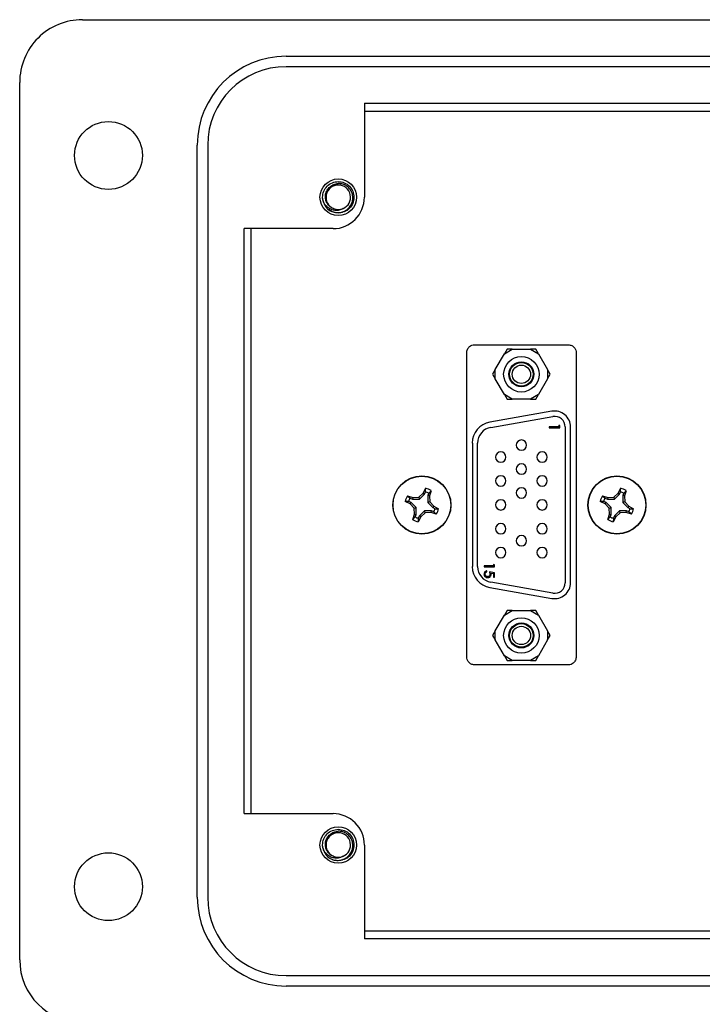
# Model space of a CAD drawing. Units: inches. Extents: x 0.3 to 8.1, y 0.3 to 10.7.
# Drawn here: x 1.1 to 2, y 4.6 to 5.8 of the extents above; entities that cross this region are included whole.
import ezdxf

# ---------------------------------------------------------------- set-up
doc = ezdxf.new("R2010")
doc.units = ezdxf.units.IN
doc.header["$MEASUREMENT"] = 0

msp = doc.modelspace()

# ---------------------------------------------------------------- linework, layer by layer
at = {"color": 7, "linetype": 'Continuous', "lineweight": 25}
for p, q in [((1.1991, 5.802), (3.2064, 5.802)), ((1.4549, 5.7561), (2.9506, 5.7561)), ((2.9506, 5.743), (1.4549, 5.743)), ((1.1203, 4.6212), (1.1203, 5.7233)), ((1.5533, 5.697), (2.101, 5.697)), ((1.5533, 5.697), (1.5533, 5.579)), ((1.5533, 5.6873), (2.101, 5.6873)), ((1.3434, 4.6999), (1.3434, 5.6446)), ((1.3565, 5.6446), (1.3565, 4.6999)), ((1.502, 5.573), (1.5008, 5.579)), ((1.5139, 5.5396), (1.4024, 5.5396)), ((1.4024, 4.8049), (1.4024, 5.5396)), ((1.411, 4.8049), (1.411, 5.5396)), ((1.6916, 5.3938), (1.8095, 5.3938)), ((1.6818, 5.002), (1.6818, 5.3835)), ((1.7177, 5.3625), (1.7291, 5.3823)), ((1.7291, 5.3823), (1.7391, 5.3881)), ((1.7325, 5.3881), (1.7291, 5.3823)), ((1.7391, 5.3881), (1.7325, 5.3881)), ((1.7391, 5.3881), (1.762, 5.3881)), ((1.762, 5.3881), (1.772, 5.3823)), ((1.7686, 5.3881), (1.762, 5.3881)), ((1.772, 5.3823), (1.7686, 5.3881)), ((1.772, 5.3823), (1.7834, 5.3625)), ((1.8193, 5.3835), (1.8193, 5.002)), ((1.7177, 5.3625), (1.7144, 5.3567)), ((1.7144, 5.3567), (1.7177, 5.351)), ((1.7177, 5.351), (1.7177, 5.3625)), ((1.7834, 5.3625), (1.7834, 5.351)), ((1.7867, 5.3567), (1.7834, 5.3625)), ((1.7834, 5.351), (1.7867, 5.3567)), ((1.7291, 5.3312), (1.7177, 5.351)), ((1.7834, 5.351), (1.772, 5.3312)), ((1.7391, 5.3254), (1.7291, 5.3312)), ((1.7291, 5.3312), (1.7325, 5.3254)), ((1.772, 5.3312), (1.762, 5.3254)), ((1.7686, 5.3254), (1.772, 5.3312)), ((1.7325, 5.3254), (1.7391, 5.3254)), ((1.762, 5.3254), (1.7391, 5.3254)), ((1.762, 5.3254), (1.7686, 5.3254)), ((1.7887, 5.3102), (1.7109, 5.2965)), ((1.7121, 5.29), (1.7899, 5.3037)), ((1.7987, 5.292), (1.7974, 5.2928)), ((1.7974, 5.2928), (1.7974, 5.2908)), ((1.7974, 5.2908), (1.7855, 5.2908)), ((1.7855, 5.2908), (1.7855, 5.2896)), ((1.7855, 5.2896), (1.7987, 5.2896)), ((1.7987, 5.2896), (1.7987, 5.292)), ((1.8055, 5.2905), (1.8055, 5.0949)), ((1.8122, 5.0949), (1.8122, 5.2905)), ((1.6889, 5.2703), (1.6889, 5.1152)), ((1.6955, 5.1152), (1.6955, 5.2703)), ((1.6215, 5.2022), (1.627, 5.2073)), ((1.6225, 5.1998), (1.6288, 5.2061)), ((1.627, 5.2073), (1.6301, 5.2134)), ((1.627, 5.2073), (1.6288, 5.2061)), ((1.6288, 5.2061), (1.6301, 5.2091)), ((1.6301, 5.2091), (1.6301, 5.2134)), ((1.6341, 5.2074), (1.6329, 5.2044)), ((1.6371, 5.2105), (1.6341, 5.2074)), ((1.6371, 5.2105), (1.635, 5.204)), ((1.8665, 5.2022), (1.872, 5.2073)), ((1.8675, 5.1998), (1.8738, 5.2061)), ((1.872, 5.2073), (1.8751, 5.2134)), ((1.872, 5.2073), (1.8738, 5.2061)), ((1.8738, 5.2061), (1.8751, 5.2091)), ((1.8751, 5.2091), (1.8751, 5.2134)), ((1.8791, 5.2074), (1.8779, 5.2044)), ((1.8821, 5.2105), (1.8791, 5.2074)), ((1.8821, 5.2105), (1.88, 5.204)), ((1.6107, 5.1939), (1.6046, 5.1971)), ((1.6089, 5.197), (1.6046, 5.1971)), ((1.6075, 5.2041), (1.6141, 5.202)), ((1.6075, 5.2041), (1.6106, 5.201)), ((1.6119, 5.1957), (1.6089, 5.197)), ((1.6106, 5.201), (1.6136, 5.1998)), ((1.6107, 5.1939), (1.6119, 5.1957)), ((1.6158, 5.1884), (1.6107, 5.1939)), ((1.6182, 5.1894), (1.6119, 5.1957)), ((1.6141, 5.202), (1.6136, 5.1998)), ((1.6136, 5.1998), (1.6225, 5.1998)), ((1.6141, 5.202), (1.6215, 5.2022)), ((1.6215, 5.2022), (1.6225, 5.1998)), ((1.6329, 5.2044), (1.6329, 5.1955)), ((1.635, 5.204), (1.6329, 5.2044)), ((1.6353, 5.1965), (1.6329, 5.1955)), ((1.6329, 5.1955), (1.6392, 5.1892)), ((1.635, 5.204), (1.6353, 5.1965)), ((1.6353, 5.1965), (1.6404, 5.191)), ((1.8557, 5.1939), (1.8496, 5.1971)), ((1.8539, 5.197), (1.8496, 5.1971)), ((1.8525, 5.2041), (1.8591, 5.202)), ((1.8525, 5.2041), (1.8556, 5.201)), ((1.8569, 5.1957), (1.8539, 5.197)), ((1.8556, 5.201), (1.8586, 5.1998)), ((1.8557, 5.1939), (1.8569, 5.1957)), ((1.8608, 5.1884), (1.8557, 5.1939)), ((1.8632, 5.1894), (1.8569, 5.1957)), ((1.8591, 5.202), (1.8586, 5.1998)), ((1.8586, 5.1998), (1.8675, 5.1998)), ((1.8591, 5.202), (1.8665, 5.2022)), ((1.8665, 5.2022), (1.8675, 5.1998)), ((1.8779, 5.2044), (1.8779, 5.1955)), ((1.88, 5.204), (1.8779, 5.2044)), ((1.8803, 5.1965), (1.8779, 5.1955)), ((1.8779, 5.1955), (1.8842, 5.1892)), ((1.88, 5.204), (1.8803, 5.1965)), ((1.8803, 5.1965), (1.8854, 5.191)), ((1.6158, 5.1884), (1.6182, 5.1894)), ((1.6161, 5.181), (1.6158, 5.1884)), ((1.6182, 5.1805), (1.6182, 5.1894)), ((1.6286, 5.1852), (1.6223, 5.1789)), ((1.6296, 5.1827), (1.6241, 5.1776)), ((1.6296, 5.1827), (1.6286, 5.1852)), ((1.6375, 5.1852), (1.6286, 5.1852)), ((1.637, 5.183), (1.6296, 5.1827)), ((1.637, 5.183), (1.6375, 5.1852)), ((1.6436, 5.1809), (1.637, 5.183)), ((1.6405, 5.1839), (1.6375, 5.1852)), ((1.6404, 5.191), (1.6392, 5.1892)), ((1.6392, 5.1892), (1.6422, 5.1879)), ((1.6404, 5.191), (1.6465, 5.1879)), ((1.6436, 5.1809), (1.6405, 5.1839)), ((1.6422, 5.1879), (1.6465, 5.1879)), ((1.8608, 5.1884), (1.8632, 5.1894)), ((1.8611, 5.181), (1.8608, 5.1884)), ((1.8632, 5.1805), (1.8632, 5.1894)), ((1.8736, 5.1852), (1.8673, 5.1789)), ((1.8746, 5.1827), (1.8691, 5.1776)), ((1.8746, 5.1827), (1.8736, 5.1852)), ((1.8825, 5.1852), (1.8736, 5.1852)), ((1.882, 5.183), (1.8746, 5.1827)), ((1.882, 5.183), (1.8825, 5.1852)), ((1.8886, 5.1809), (1.882, 5.183)), ((1.8855, 5.1839), (1.8825, 5.1852)), ((1.8854, 5.191), (1.8842, 5.1892)), ((1.8842, 5.1892), (1.8872, 5.1879)), ((1.8854, 5.191), (1.8915, 5.1879)), ((1.8886, 5.1809), (1.8855, 5.1839)), ((1.8872, 5.1879), (1.8915, 5.1879)), ((1.614, 5.1744), (1.6161, 5.181)), ((1.614, 5.1744), (1.617, 5.1775)), ((1.6161, 5.181), (1.6182, 5.1805)), ((1.617, 5.1775), (1.6182, 5.1805)), ((1.6241, 5.1776), (1.6209, 5.1715)), ((1.621, 5.1758), (1.6209, 5.1715)), ((1.6223, 5.1789), (1.621, 5.1758)), ((1.6241, 5.1776), (1.6223, 5.1789)), ((1.859, 5.1744), (1.8611, 5.181)), ((1.859, 5.1744), (1.862, 5.1775)), ((1.8611, 5.181), (1.8632, 5.1805)), ((1.862, 5.1775), (1.8632, 5.1805)), ((1.8691, 5.1776), (1.8659, 5.1715)), ((1.866, 5.1758), (1.8659, 5.1715)), ((1.8673, 5.1789), (1.866, 5.1758)), ((1.8691, 5.1776), (1.8673, 5.1789)), ((1.7156, 5.116), (1.7039, 5.116)), ((1.7039, 5.116), (1.7039, 5.1149)), ((1.7039, 5.1149), (1.7169, 5.1149)), ((1.7072, 5.1087), (1.7072, 5.1099)), ((1.7169, 5.1072), (1.7104, 5.1085)), ((1.7169, 5.1173), (1.7156, 5.118)), ((1.7156, 5.118), (1.7156, 5.116)), ((1.7169, 5.1149), (1.7169, 5.1173)), ((1.7169, 5.1019), (1.7169, 5.1072)), ((1.7121, 5.107), (1.7156, 5.1063)), ((1.7899, 5.0818), (1.7121, 5.0955)), ((1.7156, 5.1063), (1.7156, 5.1019)), ((1.7156, 5.1019), (1.7169, 5.1019)), ((1.7109, 5.089), (1.7887, 5.0752)), ((1.7291, 5.0543), (1.7391, 5.0601)), ((1.7325, 5.0601), (1.7291, 5.0543)), ((1.7391, 5.0601), (1.7325, 5.0601)), ((1.7391, 5.0601), (1.762, 5.0601)), ((1.762, 5.0601), (1.772, 5.0543)), ((1.7686, 5.0601), (1.762, 5.0601)), ((1.772, 5.0543), (1.7686, 5.0601)), ((1.7177, 5.0345), (1.7291, 5.0543)), ((1.772, 5.0543), (1.7834, 5.0345)), ((1.7177, 5.0345), (1.7144, 5.0287)), ((1.7177, 5.023), (1.7177, 5.0345)), ((1.7834, 5.0345), (1.7834, 5.023)), ((1.7867, 5.0287), (1.7834, 5.0345)), ((1.7144, 5.0287), (1.7177, 5.023)), ((1.7291, 5.0032), (1.7177, 5.023)), ((1.7834, 5.023), (1.772, 5.0032)), ((1.7834, 5.023), (1.7867, 5.0287)), ((1.7391, 4.9974), (1.7291, 5.0032)), ((1.7291, 5.0032), (1.7325, 4.9974)), ((1.7325, 4.9974), (1.7391, 4.9974)), ((1.762, 4.9974), (1.7391, 4.9974)), ((1.772, 5.0032), (1.762, 4.9974)), ((1.762, 4.9974), (1.7686, 4.9974)), ((1.7686, 4.9974), (1.772, 5.0032)), ((1.8095, 4.9916), (1.6916, 4.9916)), ((1.4024, 4.8049), (1.5139, 4.8049)), ((1.502, 4.7596), (1.5008, 4.7655)), ((1.5533, 4.7655), (1.5533, 4.6475)), ((1.5205, 4.7458), (1.5164, 4.7466)), ((2.101, 4.6573), (1.5533, 4.6573)), ((2.101, 4.6475), (1.5533, 4.6475)), ((1.4549, 4.6015), (2.9506, 4.6015)), ((2.9506, 4.5884), (1.4549, 4.5884))]:
    msp.add_line(p, q, dxfattribs=at)
for centre, radius in [((1.2318, 5.6315), 0.0426), ((1.5205, 5.579), 0.023), ((1.7505, 5.3567), 0.0223), ((1.7505, 5.3567), 0.0157), ((1.7505, 5.3567), 0.0148), ((1.7505, 5.3567), 0.0115), ((1.6255, 5.1925), 0.0365), ((1.6255, 5.1925), 0.0362), ((1.8705, 5.1925), 0.0365), ((1.8705, 5.1925), 0.0362), ((1.7505, 5.0287), 0.0223), ((1.7505, 5.0287), 0.0157), ((1.7505, 5.0287), 0.0148), ((1.7505, 5.0287), 0.0115), ((1.5205, 4.7655), 0.023), ((1.2318, 4.7131), 0.0426)]:
    msp.add_circle(centre, radius, dxfattribs=at)
for centre, radius, start, end in [((1.199, 5.7233), 0.0787, 89.9746, 180), ((1.4549, 5.6446), 0.1115, 90, 180), ((1.4549, 5.6446), 0.0984, 90, 180), ((1.5205, 5.579), 0.0154, 292.8192, 247.1808), ((1.5139, 5.579), 0.0394, 270, 0), ((1.5205, 5.579), 0.0197, 193.1726, 238.7328), ((1.5205, 5.579), 0.0154, 247.1808, 292.8192), ((1.7922, 5.2905), 0.02, 0, 100), ((1.7155, 5.2703), 0.0267, 100, 180), ((1.7922, 5.2905), 0.0133, 0, 100), ((1.7155, 5.2703), 0.02, 100, 180), ((1.7505, 5.2677), 0.0065, 90, 270), ((1.7505, 5.2677), 0.0065, 270, 90), ((1.7245, 5.2527), 0.0065, 90, 270), ((1.7245, 5.2527), 0.0065, 270, 90), ((1.7765, 5.2527), 0.0065, 90, 270), ((1.7765, 5.2527), 0.0065, 270, 90), ((1.7505, 5.2377), 0.0065, 90, 270), ((1.7505, 5.2377), 0.0065, 270, 90), ((1.7245, 5.2227), 0.0065, 90, 270), ((1.7245, 5.2227), 0.0065, 270, 90), ((1.7765, 5.2227), 0.0065, 90, 270), ((1.7765, 5.2227), 0.0065, 270, 90), ((1.6255, 5.1925), 0.0215, 57.3284, 77.6263), ((1.6255, 5.1925), 0.0172, 60.2083, 74.7463), ((1.7505, 5.2077), 0.0065, 90, 270), ((1.7505, 5.2077), 0.0065, 270, 90), ((1.8705, 5.1925), 0.0215, 57.3284, 77.6263), ((1.8705, 5.1925), 0.0172, 60.2083, 74.7463), ((1.6255, 5.1925), 0.0215, 147.3284, 167.6263), ((1.6255, 5.1925), 0.0172, 150.2083, 164.7463), ((1.7245, 5.1927), 0.0065, 90, 270), ((1.7245, 5.1927), 0.0065, 270, 90), ((1.7765, 5.1927), 0.0065, 90, 270), ((1.7765, 5.1927), 0.0065, 270, 90), ((1.8705, 5.1925), 0.0215, 147.3284, 167.6263), ((1.8705, 5.1925), 0.0172, 150.2083, 164.7463), ((1.6255, 5.1925), 0.0172, 330.2083, 344.7463), ((1.6255, 5.1925), 0.0215, 327.3284, 347.6263), ((1.8705, 5.1925), 0.0172, 330.2083, 344.7463), ((1.8705, 5.1925), 0.0215, 327.3284, 347.6263), ((1.6255, 5.1925), 0.0215, 237.3284, 257.6263), ((1.6255, 5.1925), 0.0172, 240.2083, 254.7463), ((1.7245, 5.1627), 0.0065, 90, 270), ((1.7245, 5.1627), 0.0065, 270, 90), ((1.7765, 5.1627), 0.0065, 90, 270), ((1.7765, 5.1627), 0.0065, 270, 90), ((1.8705, 5.1925), 0.0215, 237.3284, 257.6263), ((1.8705, 5.1925), 0.0172, 240.2083, 254.7463), ((1.7505, 5.1477), 0.0065, 90, 270), ((1.7505, 5.1477), 0.0065, 270, 90), ((1.7245, 5.1327), 0.0065, 90, 270), ((1.7245, 5.1327), 0.0065, 270, 90), ((1.7765, 5.1327), 0.0065, 90, 270), ((1.7765, 5.1327), 0.0065, 270, 90), ((1.7155, 5.1152), 0.0267, 180, 260), ((1.7155, 5.1152), 0.02, 180, 260), ((1.7922, 5.0949), 0.02, 260, 0), ((1.7922, 5.0949), 0.0133, 260, 0), ((1.5139, 4.7655), 0.0394, 0, 90.0044), ((1.5205, 4.7655), 0.0154, 292.8192, 247.1808), ((1.5205, 4.7655), 0.0197, 193.1726, 238.7328), ((1.5205, 4.7655), 0.0154, 247.1808, 292.8192), ((1.4549, 4.6999), 0.1115, 180, 270), ((1.4549, 4.6999), 0.0984, 180, 270), ((1.199, 4.6212), 0.0787, 180, 270)]:
    msp.add_arc(centre, radius, start, end, dxfattribs=at)
for points, knots in [([(1.5013, 5.5745), (1.5011, 5.576), (1.5004, 5.58), (1.5019, 5.5867), (1.5062, 5.5932), (1.5128, 5.5978), (1.5179, 5.5984), (1.5205, 5.5987)], [0, 0, 0, 0, 0.128159, 0.348291, 0.561564, 0.783624, 1, 1, 1, 1]), ([(1.5145, 5.5648), (1.5129, 5.5655), (1.5098, 5.567), (1.5064, 5.5712), (1.5044, 5.5761), (1.5041, 5.5816), (1.5057, 5.5869), (1.5089, 5.5915), (1.5135, 5.5948), (1.5177, 5.596), (1.52, 5.5962), (1.5205, 5.5962)], [0, 0, 0, 0, 0.1166571, 0.2333137, 0.3501194, 0.4719813, 0.5938432, 0.7155842, 0.8421355, 0.9692024, 1, 1, 1, 1]), ([(1.5103, 5.5621), (1.512, 5.5614), (1.5157, 5.5597), (1.5221, 5.5594), (1.5284, 5.5612), (1.5337, 5.5651), (1.5374, 5.5704), (1.5391, 5.5766), (1.5385, 5.5829), (1.536, 5.5887), (1.5317, 5.5931), (1.5263, 5.5959), (1.5224, 5.5961), (1.5205, 5.5962)], [0, 0, 0, 0, 0.0819164, 0.1793266, 0.2760139, 0.3699893, 0.4639675, 0.5574652, 0.6480118, 0.7385593, 0.8288621, 0.9159799, 1, 1, 1, 1]), ([(1.5205, 5.5987), (1.523, 5.5984), (1.5282, 5.5978), (1.5348, 5.5932), (1.5391, 5.5867), (1.5407, 5.579), (1.5391, 5.5712), (1.5348, 5.5647), (1.5282, 5.5602), (1.523, 5.5596), (1.5205, 5.5593)], [0, 0, 0, 0, 0.124092, 0.251443, 0.373754, 0.5, 0.626246, 0.748557, 0.875908, 1, 1, 1, 1]), ([(1.5265, 5.5648), (1.5249, 5.564), (1.5219, 5.5625), (1.5165, 5.5622), (1.511, 5.5636), (1.506, 5.5668), (1.5029, 5.5708), (1.5017, 5.5736), (1.5013, 5.5745)], [0, 0, 0, 0, 0.165871, 0.331366, 0.516987, 0.71052, 0.903913, 1, 1, 1, 1]), ([(1.5205, 5.5593), (1.5179, 5.5595), (1.5134, 5.5599), (1.5099, 5.5627), (1.5085, 5.5638)], [0, 0, 0, 0, 0.582548, 1, 1, 1, 1]), ([(1.6818, 5.3835), (1.682, 5.385), (1.6824, 5.388), (1.685, 5.3914), (1.6882, 5.3935), (1.6905, 5.3937), (1.6916, 5.3938)], [0, 0, 0, 0, 0.289802, 0.566252, 0.780868, 1, 1, 1, 1]), ([(1.8095, 5.3938), (1.811, 5.3936), (1.8139, 5.3932), (1.817, 5.3904), (1.819, 5.3871), (1.8192, 5.3847), (1.8193, 5.3835)], [0, 0, 0, 0, 0.276776, 0.549863, 0.77005, 1, 1, 1, 1]), ([(1.7072, 5.1099), (1.7068, 5.1098), (1.7059, 5.1096), (1.7047, 5.1088), (1.7039, 5.1077), (1.7036, 5.1067), (1.7036, 5.1061), (1.7035, 5.1059)], [0, 0, 0, 0, 0.226783, 0.455285, 0.689132, 0.908488, 1, 1, 1, 1]), ([(1.7049, 5.1058), (1.7049, 5.1062), (1.705, 5.107), (1.7056, 5.1079), (1.7064, 5.1085), (1.7069, 5.1086), (1.7072, 5.1087)], [0, 0, 0, 0, 0.291754, 0.584685, 0.791965, 1, 1, 1, 1]), ([(1.7104, 5.1085), (1.7105, 5.1081), (1.7108, 5.1074), (1.711, 5.1065), (1.711, 5.1059), (1.7111, 5.1057)], [0, 0, 0, 0, 0.451408, 0.723656, 1, 1, 1, 1]), ([(1.7035, 5.1059), (1.7036, 5.1054), (1.7036, 5.1045), (1.7042, 5.1033), (1.7052, 5.1022), (1.7065, 5.1015), (1.7076, 5.1014), (1.7081, 5.1014)], [0, 0, 0, 0, 0.186544, 0.374209, 0.572796, 0.762654, 1, 1, 1, 1]), ([(1.7082, 5.1025), (1.7077, 5.1026), (1.7069, 5.1027), (1.7059, 5.1033), (1.7052, 5.1042), (1.7049, 5.1051), (1.7049, 5.1057), (1.7049, 5.1058)], [0, 0, 0, 0, 0.261185, 0.472262, 0.682612, 0.90872, 1, 1, 1, 1]), ([(1.7081, 5.1014), (1.7086, 5.1014), (1.7095, 5.1014), (1.7107, 5.102), (1.7117, 5.103), (1.7123, 5.1042), (1.7124, 5.1051), (1.7124, 5.1055)], [0, 0, 0, 0, 0.203432, 0.408713, 0.610519, 0.819367, 1, 1, 1, 1]), ([(1.7111, 5.1057), (1.711, 5.1052), (1.711, 5.1044), (1.7104, 5.1035), (1.7097, 5.1028), (1.7089, 5.1026), (1.7084, 5.1025), (1.7082, 5.1025)], [0, 0, 0, 0, 0.282362, 0.485479, 0.688904, 0.878203, 1, 1, 1, 1]), ([(1.7124, 5.1055), (1.7124, 5.1057), (1.7124, 5.106), (1.7122, 5.1066), (1.7122, 5.1068), (1.7121, 5.107)], [0, 0, 0, 0, 0.4288078, 0.7137728, 1, 1, 1, 1]), ([(1.6916, 4.9916), (1.6901, 4.9919), (1.6872, 4.9923), (1.6841, 4.995), (1.6821, 4.9984), (1.6819, 5.0008), (1.6818, 5.002)], [0, 0, 0, 0, 0.276776, 0.549863, 0.77005, 1, 1, 1, 1]), ([(1.8193, 5.002), (1.8191, 5.0004), (1.8187, 4.9975), (1.8161, 4.9941), (1.8129, 4.992), (1.8106, 4.9918), (1.8095, 4.9916)], [0, 0, 0, 0, 0.289802, 0.566252, 0.780868, 1, 1, 1, 1]), ([(1.5013, 4.761), (1.5011, 4.7625), (1.5004, 4.7666), (1.5019, 4.7733), (1.5062, 4.7798), (1.5128, 4.7843), (1.5179, 4.7849), (1.5205, 4.7852)], [0, 0, 0, 0, 0.128159, 0.348291, 0.561564, 0.783624, 1, 1, 1, 1]), ([(1.5145, 4.7513), (1.5129, 4.7521), (1.5098, 4.7536), (1.5064, 4.7577), (1.5044, 4.7627), (1.5041, 4.7682), (1.5057, 4.7735), (1.5089, 4.7781), (1.5135, 4.7814), (1.5177, 4.7826), (1.52, 4.7827), (1.5205, 4.7828)], [0, 0, 0, 0, 0.1166571, 0.2333137, 0.3501194, 0.4719813, 0.5938432, 0.7155842, 0.8421355, 0.9692024, 1, 1, 1, 1]), ([(1.5103, 4.7487), (1.512, 4.7479), (1.5157, 4.7462), (1.5221, 4.746), (1.5284, 4.7478), (1.5337, 4.7517), (1.5374, 4.757), (1.5391, 4.7632), (1.5385, 4.7695), (1.536, 4.7752), (1.5317, 4.7796), (1.5263, 4.7824), (1.5224, 4.7827), (1.5205, 4.7828)], [0, 0, 0, 0, 0.0819164, 0.1793266, 0.2760139, 0.3699893, 0.4639675, 0.5574652, 0.6480118, 0.7385593, 0.8288621, 0.9159799, 1, 1, 1, 1]), ([(1.5205, 4.7852), (1.523, 4.7849), (1.5282, 4.7843), (1.5348, 4.7798), (1.5391, 4.7733), (1.5407, 4.7655), (1.5391, 4.7578), (1.5348, 4.7513), (1.5282, 4.7467), (1.523, 4.7461), (1.5205, 4.7458)], [0, 0, 0, 0, 0.124092, 0.251443, 0.373754, 0.5, 0.626246, 0.748557, 0.875908, 1, 1, 1, 1]), ([(1.5265, 4.7513), (1.5249, 4.7506), (1.5219, 4.749), (1.5165, 4.7488), (1.511, 4.7501), (1.506, 4.7534), (1.5029, 4.7574), (1.5017, 4.7601), (1.5013, 4.761)], [0, 0, 0, 0, 0.165871, 0.331366, 0.516987, 0.71052, 0.903913, 1, 1, 1, 1])]:
    msp.add_open_spline(points, degree=3, knots=knots, dxfattribs=at)

doc.saveas('drawing.dxf')
